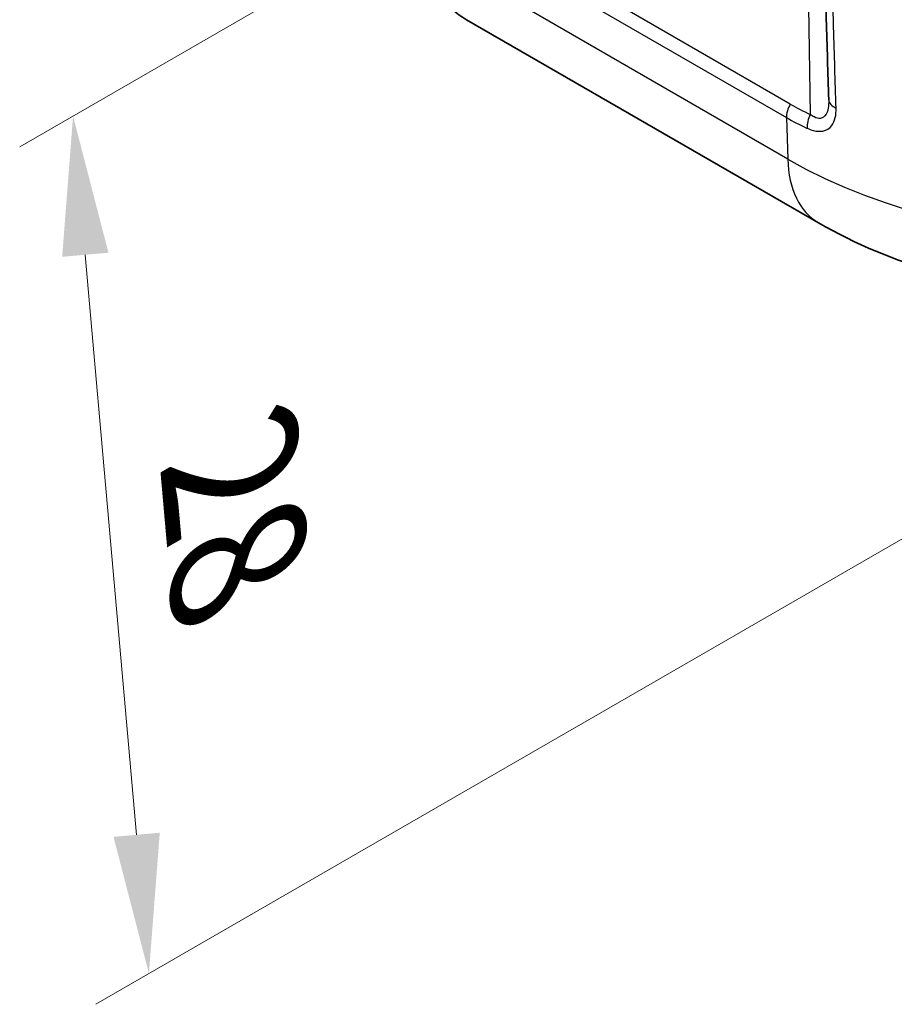
# Model space of a CAD drawing. Units: millimetres. Extents: x 0 to 4406, y 0 to 422.
# Drawn here: x 135 to 159, y 264 to 290 of the extents above; entities that cross this region are included whole.
import ezdxf

# ---------------------------------------------------------------- set-up
doc = ezdxf.new("R2010")
doc.units = ezdxf.units.MM
doc.header["$LTSCALE"] = 1.5
doc.layers.get('Defpoints').update_dxf_attribs({"lineweight": 25})
for name, color, linetype, lineweight in [('Dimension (ISO)', 7, 'Continuous', 18), ('Visible (ISO)', 7, 'Continuous', 35), ('Visible Narrow (ISO)', 7, 'Continuous', 25)]:
    doc.layers.add(name, color=color, linetype=linetype, lineweight=lineweight)
doc.styles.add('Note Text (TK)', font='txt')
doc.dimstyles.new('Default - Method 1b (TK)', dxfattribs={"dimscale": 1.5, "dimtxt": 2.5, "dimasz": 2.5, "dimexe": 1, "dimexo": 1.5, "dimgap": 1, "dimtad": 1, "dimtoh": 1, "dimrnd": 1e-08, "dimdsep": 46, "dimtxsty": 'Note Text (TK)', "dimcen": 0.09, "dimdle": 5, "dimclrd": 100, "dimclre": 100, "dimclrt": 7, "dimadec": 1, "dimazin": 1, "dimtfac": 1, "dimtmove": 0, "dimatfit": 3, "dimfxl": 0, "dimtolj": 1, "dimlwd": -1, "dimlwe": -1, "dimarcsym": 0})

# ---------------------------------------------------------------- blocks, each defined once
blk = doc.blocks.new('*D5')
at = {"layer": 'Defpoints', "color": 0, "transparency": 16777216}
for p in [(240.667, 349.858), (283.635, 325.05), (156.262, 300.501)]:
    blk.add_point(p, dxfattribs=at)
at = {"layer": 'Dimension (ISO)', "color": 100, "transparency": 16777216}
for p, q in [((242.917, 348.559), (285.135, 324.184)), ((201.936, 277.881), (280.387, 323.175)), ((158.512, 299.202), (200.188, 275.14))]:
    blk.add_line(p, q, dxfattribs=at)
for points in [[(280.075, 323.716), (280.7, 322.634), (283.635, 325.05)], [(201.624, 278.423), (202.249, 277.34), (198.688, 276.006)]]:
    blk.add_solid(points, dxfattribs=at)
at = {"layer": 'Dimension (ISO)', "color": 7, "transparency": 16777216, "insert": (234.85, 300.781), "char_height": 3.75, "attachment_point": 4, "rotation": 30, "style": 'Note Text (TK)'}
blk.add_mtext('\\A1;{\\Q-30.000;\\W0.816;\\H0.816x; \\fＭＳ Ｐゴシック|b0|i0;\\H3.7500;121.9}', dxfattribs=at)
blk = doc.blocks.new('*D11')
at = {"layer": 'Defpoints', "color": 0, "transparency": 16777216}
for p in [(171.491, 307.758), (173.533, 284.673), (138.532, 264.465)]:
    blk.add_point(p, dxfattribs=at)
at = {"layer": 'Dimension (ISO)', "color": 100, "transparency": 16777216}
for p, q in [((169.342, 306.517), (135.057, 286.722)), ((136.82, 283.814), (138.201, 268.2)), ((171.384, 283.433), (137.099, 263.638))]:
    blk.add_line(p, q, dxfattribs=at)
for points in [[(137.443, 283.869), (136.197, 283.759), (136.49, 287.549)], [(138.824, 268.256), (137.579, 268.145), (138.532, 264.465)]]:
    blk.add_solid(points, dxfattribs=at)
at = {"layer": 'Dimension (ISO)', "color": 7, "transparency": 16777216, "insert": (140.624, 279.113), "char_height": 3.75, "attachment_point": 4, "rotation": 275.0551, "style": 'Note Text (TK)'}
blk.add_mtext('\\A1;{\\Q-24.945;\\W0.859;\\H0.816x; \\fＭＳ Ｐゴシック|b0|i0;\\H3.7500;28}', dxfattribs=at)

msp = doc.modelspace()

# ---------------------------------------------------------------- linework, layer by layer
at = {"layer": 'Visible (ISO)'}
msp.add_line((156.5537, 284.6733), (147.083, 290.1413), dxfattribs=at)
msp.add_ellipse((156.4372, 288.5922), major_axis=(-0.3205, 0.8322), ratio=0.2744756, start_param=3.7823993, end_param=3.8063642, dxfattribs=at)
for points, knots in [([(156.8303, 287.9915), (156.8193, 288.3505), (156.8082, 288.7095), (156.7861, 289.4274), (156.7751, 289.7864), (156.753, 290.5044), (156.7419, 290.8634), (156.7198, 291.5813), (156.7087, 291.9403), (156.6866, 292.6583), (156.6756, 293.0173), (156.6645, 293.3762)], [0, 0, 0, 0, 0.13436404, 0.13436404, 0.26872808, 0.26872808, 0.40309212, 0.40309212, 0.53745617, 0.53745617, 0.67182021, 0.67182021, 0.67182021, 0.67182021]), ([(147.083, 290.1413), (146.9394, 290.2241), (146.8048, 290.3197), (146.5604, 290.5367), (146.4507, 290.6581), (146.2623, 290.9221), (146.1838, 291.0645), (146.0591, 291.3626), (146.0129, 291.5181), (145.9485, 291.8361), (145.9303, 291.9984), (145.9228, 292.1628)], [0.21251482, 0.21251482, 0.21251482, 0.21251482, 0.26545484, 0.26545484, 0.31839486, 0.31839486, 0.37133488, 0.37133488, 0.4242749, 0.4242749, 0.47721492, 0.47721492, 0.47721492, 0.47721492]), ([(173.5334, 284.6733), (172.5396, 284.0996), (171.4645, 283.6566), (169.2138, 282.9945), (168.0377, 282.7765), (165.6494, 282.5581), (164.4377, 282.5581), (162.0494, 282.7765), (160.8733, 282.9945), (158.6226, 283.6566), (157.5475, 284.0996), (156.5537, 284.6733)], [3.1415927, 3.1415927, 3.1415927, 3.1415927, 3.4557519, 3.4557519, 3.7699112, 3.7699112, 4.0840704, 4.0840704, 4.3982297, 4.3982297, 4.712389, 4.712389, 4.712389, 4.712389])]:
    msp.add_open_spline(points, degree=3, knots=knots, dxfattribs=at)
at = {"layer": 'Visible Narrow (ISO)'}
for p, q in [((155.796, 287.869), (146.3863, 293.3017)), ((146.283, 292.9391), (155.6927, 287.5064)), ((155.727, 286.3915), (146.0689, 291.9676)), ((156.2885, 290.4944), (156.332, 287.5933)), ((155.6927, 287.5064), (155.727, 286.3915))]:
    msp.add_line(p, q, dxfattribs=at)
for centre, major_axis, ratio, start_param, end_param in [((156.046, 287.7247), (0.25, 0.433), 0.5773503, 1.5707963, 2.3911011), ((165.1191, 304.0171), (-9.3231, -16.1481), 0.5769981, 0, 0.0559831), ((157.3301, 288.0069), (-0.4998, -0.0154), 0.5974748, 0, 0.9038187), ((156.582, 287.449), (0.207, 0.4552), 0.5755433, 1.5149541, 2.3368808), ((165.0436, 291.7704), (-13.1756, 0), 0.5773503, 0.7853982, 2.3561945), ((158.5537, 288.1374), (-2, -3.4641), 0.5773503, 5.5326937, 6.2831853)]:
    msp.add_ellipse(centre, major_axis=major_axis, ratio=ratio, start_param=start_param, end_param=end_param, dxfattribs=at)
for points, knots in [([(157.0282, 287.7628), (157.0058, 288.4845), (156.9835, 289.2061), (156.9279, 291.002), (156.8946, 292.0761), (156.8614, 293.1503)], [0, 0, 0, 0, 0.2700966, 0.2700966, 0.67211357, 0.67211357, 0.67211357, 0.67211357]), ([(156.8306, 287.9777), (156.8329, 287.825), (156.8122, 287.6875), (156.7218, 287.532), (156.6683, 287.4925), (156.5541, 287.4802), (156.4984, 287.4937), (156.405, 287.5408), (156.3685, 287.5647), (156.332, 287.5933)], [-0.16818703, -0.16818703, -0.16818703, -0.16818703, -0.10282842, -0.10282842, -0.0571269, -0.0571269, -0.02197189, -0.02197189, 0, 0, 0, 0]), ([(156.2497, 287.2192), (156.3064, 287.1933), (156.3631, 287.1726), (156.508, 287.1355), (156.5947, 287.1296), (156.7726, 287.1627), (156.8561, 287.2164), (157.0014, 287.4126), (157.0338, 287.5809), (157.0282, 287.7628)], [0, 0, 0, 0, 0.02197189, 0.02197189, 0.0571269, 0.0571269, 0.10282842, 0.10282842, 0.170902, 0.170902, 0.170902, 0.170902]), ([(155.6927, 287.5064), (155.8691, 287.4045), (156.0505, 287.3108), (156.2408, 287.2233), (156.2452, 287.2213), (156.2497, 287.2192)], [0, 0, 0, 0, 0.054672278, 0.054672278, 0.055983122, 0.055983122, 0.055983122, 0.055983122])]:
    msp.add_open_spline(points, degree=3, knots=knots, dxfattribs=at)

# ---------------------------------------------------------------- dimensions: what is measured, and where the dimension line sits
at = {"layer": 'Dimension (ISO)', "color": 100, "true_color": 0x00ff3f}
for base, p1, p2, angle, text, override, picture, middle in [((283.6348, 325.0501), (156.2621, 300.5012), (240.6666, 349.8578), 210, '{\\Q-30.000;\\W0.816;\\H0.816x; \\fＭＳ Ｐゴシック|b0|i0;\\H3.7500;121.9}', {"dimgap": 1, "dimtoh": 0, "dimdec": 2, "dimlfac": 1.228663, "dimtol": 0, "dimlim": 0, "dimtp": 0, "dimtm": 0, "dimtdec": 2, "dimtofl": 0, "dimatfit": 1}, '*D5', (241.1616, 300.5282)), ((138.5316, 264.465), (171.4914, 307.7576), (173.5334, 284.6733), 95.05509, '{\\Q-24.945;\\W0.859;\\H0.816x; \\fＭＳ Ｐゴシック|b0|i0;\\H3.7500;28}', {"dimgap": 1, "dimtoh": 0, "dimdec": 2, "dimlfac": 1.164363, "dimtol": 0, "dimlim": 0, "dimtp": 0, "dimtm": 0, "dimtdec": 2, "dimtofl": 0, "dimatfit": 1}, '*D11', (137.5106, 276.0072))]:
    dim = msp.add_linear_dim(base=base, p1=p1, p2=p2, angle=angle, text=text, dimstyle='Default - Method 1b (TK)', override=override, dxfattribs=at)
    dim.commit()
    dim.dimension.update_dxf_attribs({"geometry": picture, "text_midpoint": middle, "dimtype": 160})

doc.saveas('drawing.dxf')
